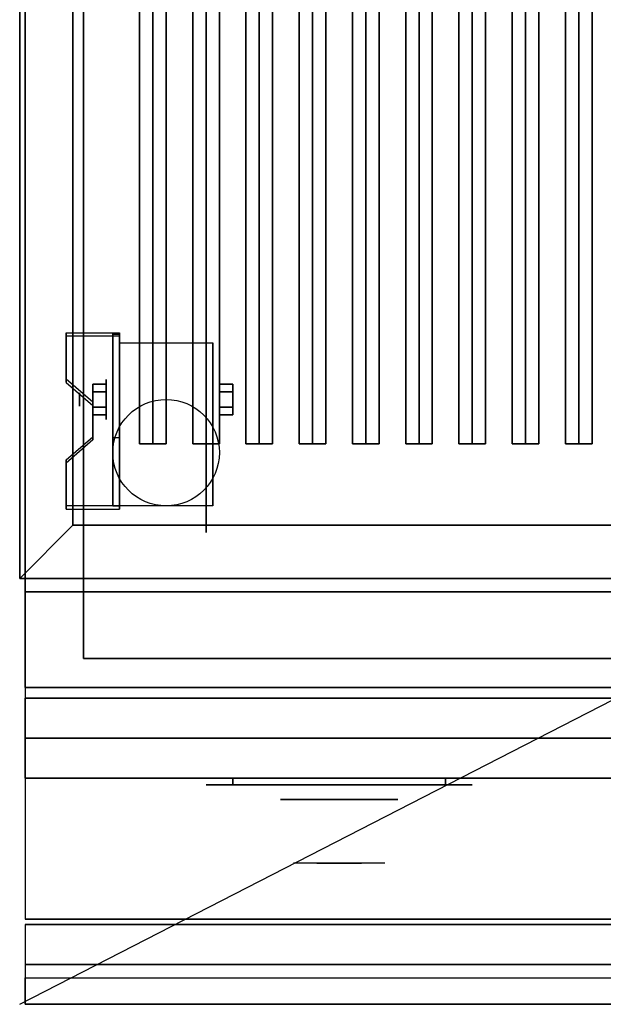
# Model space of a CAD drawing. Extents: x -36 to 36, y -18.5 to 18.5.
# Drawn here: x -36 to -25, y -18.5 to 0 of the extents above; entities that cross this region are included whole.
import ezdxf

# ---------------------------------------------------------------- set-up
doc = ezdxf.new("R2010")
doc.units = 0
doc.layers.get('DEFPOINTS').update_dxf_attribs({"linetype": 'CONTINUOUS'})
for name, color, linetype in [('3D', 254, 'CONTINUOUS'), ('3D-BLACK', 250, 'CONTINUOUS'), ('3D-CASTIRON', 251, 'CONTINUOUS'), ('3D-CHROME', 254, 'CONTINUOUS'), ('3D-FLAT', 7, 'CONTINUOUS'), ('3D-NON', 43, 'CONTINUOUS'), ('3D-VHC', 1, 'CONTINUOUS')]:
    doc.layers.add(name, color=color, linetype=linetype)

msp = doc.modelspace()

# ---------------------------------------------------------------- linework, layer by layer
at = {"layer": '3D', "extrusion": (1, 0, 0)}
for centre, radius in [((-7.135, 2.5, -34.375), 0.375), ((-7.135, 2.5, -34.875), 0.125)]:
    msp.add_circle(centre, radius, dxfattribs=at)
at = {"layer": '3D', "extrusion": (-1, 0, 0)}
for centre, radius in [((7.135, 2.5, 32.25), 0.375), ((7.135, 2.5, 31.75), 0.125)]:
    msp.add_circle(centre, radius, dxfattribs=at)
at = {"layer": '3D', "extrusion": (1, 0, 0)}
for centre in [(-7.135, 2.5, -34.125), (-7.135, 2.5, -32.375)]:
    msp.add_arc(centre, 1.061, 225, 0, dxfattribs=at)
at = {"layer": '3D'}
for points in [[(-34.125, -5.886, 4.087), (-34.125, -5.949, 4.195), (-35.125, -5.949, 4.195), (-35.125, -5.886, 4.087)], [(-34.125, -5.886, 4.087), (-34.125, -9.134, 2.212), (-34.25, -9.134, 2.212), (-34.25, -5.886, 4.087)], [(-34.125, -5.886, 4.087), (-34.125, -5.911, 2.629), (-34.25, -5.911, 2.629), (-34.25, -5.886, 4.087)], [(-34.125, -5.911, 2.629), (-34.125, -7.859, 1.504), (-34.25, -7.859, 1.504), (-34.25, -5.911, 2.629)], [(-35.125, -6.752, 3.587), (-35.125, -6.815, 3.695), (-34.625, -7.248, 3.445), (-34.625, -7.185, 3.337)], [(-34.625, -6.991, 2.25), (-34.375, -6.991, 2.25), (-34.375, -6.846, 2.5), (-34.625, -6.846, 2.5)], [(-34.625, -6.846, 2.5), (-34.375, -6.846, 2.5), (-34.375, -6.991, 2.75), (-34.625, -6.991, 2.75)], [(-32, -6.991, 2.75), (-32.25, -6.991, 2.75), (-32.25, -6.846, 2.5), (-32, -6.846, 2.5)], [(-32, -6.846, 2.5), (-32.25, -6.846, 2.5), (-32.25, -6.991, 2.25), (-32, -6.991, 2.25)], [(-34.625, -7.279, 2.75), (-34.375, -7.279, 2.75), (-34.375, -7.424, 2.5), (-34.625, -7.424, 2.5)], [(-34.625, -7.424, 2.5), (-34.375, -7.424, 2.5), (-34.375, -7.279, 2.25), (-34.625, -7.279, 2.25)], [(-32, -7.279, 2.25), (-32.25, -7.279, 2.25), (-32.25, -7.424, 2.5), (-32, -7.424, 2.5)], [(-32, -7.424, 2.5), (-32.25, -7.424, 2.5), (-32.25, -7.279, 2.75), (-32, -7.279, 2.75)], [(-34.625, -7.835, 2.962), (-34.625, -7.897, 3.07), (-35.125, -8.33, 2.82), (-35.125, -8.268, 2.712)], [(-34.125, -9.134, 2.212), (-34.125, -7.859, 1.504), (-34.25, -7.859, 1.504), (-34.25, -9.134, 2.212)], [(-35.125, -9.134, 2.212), (-35.125, -9.196, 2.32), (-34.125, -9.196, 2.32), (-34.125, -9.134, 2.212)], [(-35, -9.5, 36), (-36, -10.5, 36), (-36, -10.5, 38.5), (-35, -9.5, 38.5)], [(-35, -9.5, 36), (-36, -10.5, 36), (-36, -10.5, 38.5), (-35, -9.5, 38.5)], [(35.9, -17.75, 36), (-35.9, -17.75, 36), (-35.9, -18.5, 35.25), (35.9, -18.5, 35.25)]]:
    msp.add_3dface(points, dxfattribs=at)
at = {"layer": '3D', "invisible_edges": 15}
for points in [[(-34.125, -5.886, 4.087), (-35.125, -5.886, 4.087), (-35.125, -6.752, 3.587), (-34.125, -6.752, 3.587)], [(-34.125, -5.949, 4.195), (-35.125, -5.949, 4.195), (-35.125, -6.815, 3.695), (-34.125, -6.815, 3.695)], [(-34.625, -7.185, 3.337), (-34.125, -7.185, 3.337), (-34.125, -6.752, 3.587), (-35.125, -6.752, 3.587)], [(-34.625, -7.248, 3.445), (-34.125, -7.248, 3.445), (-34.125, -6.815, 3.695), (-35.125, -6.815, 3.695)], [(-34.125, -7.185, 3.337), (-34.625, -7.185, 3.337), (-34.625, -7.835, 2.962), (-34.125, -7.835, 2.962)], [(-34.125, -7.248, 3.445), (-34.625, -7.248, 3.445), (-34.625, -7.897, 3.07), (-34.125, -7.897, 3.07)], [(-35.125, -8.268, 2.712), (-34.125, -8.268, 2.712), (-34.125, -7.835, 2.962), (-34.625, -7.835, 2.962)], [(-35.125, -8.33, 2.82), (-34.125, -8.33, 2.82), (-34.125, -7.897, 3.07), (-34.625, -7.897, 3.07)], [(-34.125, -8.268, 2.712), (-35.125, -8.268, 2.712), (-35.125, -9.134, 2.212), (-34.125, -9.134, 2.212)], [(-34.125, -8.33, 2.82), (-35.125, -8.33, 2.82), (-35.125, -9.196, 2.32), (-34.125, -9.196, 2.32)]]:
    msp.add_3dface(points, dxfattribs=at)
at = {"layer": '3D-BLACK', "extrusion": (-1, 0, 0)}
msp.add_circle((7.135, 2.5, 32.5), 2.5, dxfattribs=at)
at = {"layer": '3D-BLACK', "extrusion": (0, 1, 0)}
for centre, start, end in [((32, 30.5, -14.375), 270, 90), ((28, 30.5, -14.375), 90, 270)]:
    msp.add_arc(centre, 0.5, start, end, dxfattribs=at)
at = {"layer": '3D-BLACK'}
for points in [[(-35, 15.5, 35), (-35, -9.5, 35), (-35, -9.5, 36), (-35, 15.5, 36)], [(-1, 15.5, 36), (-35, 15.5, 36), (-35, -9.5, 36), (-1, -9.5, 36)], [(-1, 15.5, 35), (-35, 15.5, 35), (-35, -9.5, 35), (-1, -9.5, 35)], [(-1, -9.5, 35), (-35, -9.5, 35), (-35, -9.5, 36), (-1, -9.5, 36)], [(-28, -14.375, 30), (-28, -14.25, 30), (-32, -14.25, 30), (-32, -14.375, 30)], [(-32, -14.375, 31), (-32, -14.25, 31), (-28, -14.25, 31), (-28, -14.375, 31)]]:
    msp.add_3dface(points, dxfattribs=at)
at = {"layer": '3D-BLACK', "invisible_edges": 15}
for points in [[(-27.5, -14.375, 30.5), (-27.567, -14.375, 30.25), (-32.433, -14.375, 30.25), (-32.5, -14.375, 30.5)], [(-27.567, -14.375, 30.75), (-27.5, -14.375, 30.5), (-32.5, -14.375, 30.5), (-32.433, -14.375, 30.75)], [(-27.567, -14.375, 30.25), (-27.75, -14.375, 30.067), (-32.25, -14.375, 30.067), (-32.433, -14.375, 30.25)], [(-27.75, -14.375, 30.933), (-27.567, -14.375, 30.75), (-32.433, -14.375, 30.75), (-32.25, -14.375, 30.933)], [(-27.75, -14.375, 30.067), (-28, -14.375, 30), (-32, -14.375, 30), (-32.25, -14.375, 30.067)], [(-28, -14.375, 31), (-27.75, -14.375, 30.933), (-32.25, -14.375, 30.933), (-32, -14.375, 31)]]:
    msp.add_3dface(points, dxfattribs=at)
at = {"layer": '3D-CASTIRON'}
for points in [[(-33.5, 14.028, 39.445), (-33.75, 14.028, 38.445), (-33.75, -7.972, 38.445), (-33.5, -7.972, 39.445)], [(-33.75, 14.028, 38.445), (-33.5, 14.028, 38.695), (-33.5, -7.972, 38.695), (-33.75, -7.972, 38.445)], [(-33.25, 14.028, 38.445), (-33.5, 14.028, 38.695), (-33.5, -7.972, 38.695), (-33.25, -7.972, 38.445)], [(-33.5, 14.028, 39.445), (-33.25, 14.028, 38.445), (-33.25, -7.972, 38.445), (-33.5, -7.972, 39.445)], [(-32.5, 14.028, 39.445), (-32.75, 14.028, 38.445), (-32.75, -7.972, 38.445), (-32.5, -7.972, 39.445)], [(-32.75, 14.028, 38.445), (-32.5, 14.028, 38.695), (-32.5, -7.972, 38.695), (-32.75, -7.972, 38.445)], [(-32.25, 14.028, 38.445), (-32.5, 14.028, 38.695), (-32.5, -7.972, 38.695), (-32.25, -7.972, 38.445)], [(-32.5, 14.028, 39.445), (-32.25, 14.028, 38.445), (-32.25, -7.972, 38.445), (-32.5, -7.972, 39.445)], [(-31.5, 14.028, 39.445), (-31.75, 14.028, 38.445), (-31.75, -7.972, 38.445), (-31.5, -7.972, 39.445)], [(-31.75, 14.028, 38.445), (-31.5, 14.028, 38.695), (-31.5, -7.972, 38.695), (-31.75, -7.972, 38.445)], [(-31.25, 14.028, 38.445), (-31.5, 14.028, 38.695), (-31.5, -7.972, 38.695), (-31.25, -7.972, 38.445)], [(-31.5, 14.028, 39.445), (-31.25, 14.028, 38.445), (-31.25, -7.972, 38.445), (-31.5, -7.972, 39.445)], [(-30.5, 14.028, 39.445), (-30.75, 14.028, 38.445), (-30.75, -7.972, 38.445), (-30.5, -7.972, 39.445)], [(-30.75, 14.028, 38.445), (-30.5, 14.028, 38.695), (-30.5, -7.972, 38.695), (-30.75, -7.972, 38.445)], [(-30.25, 14.028, 38.445), (-30.5, 14.028, 38.695), (-30.5, -7.972, 38.695), (-30.25, -7.972, 38.445)], [(-30.5, 14.028, 39.445), (-30.25, 14.028, 38.445), (-30.25, -7.972, 38.445), (-30.5, -7.972, 39.445)], [(-29.5, 14.028, 39.445), (-29.75, 14.028, 38.445), (-29.75, -7.972, 38.445), (-29.5, -7.972, 39.445)], [(-29.75, 14.028, 38.445), (-29.5, 14.028, 38.695), (-29.5, -7.972, 38.695), (-29.75, -7.972, 38.445)], [(-29.25, 14.028, 38.445), (-29.5, 14.028, 38.695), (-29.5, -7.972, 38.695), (-29.25, -7.972, 38.445)], [(-29.5, 14.028, 39.445), (-29.25, 14.028, 38.445), (-29.25, -7.972, 38.445), (-29.5, -7.972, 39.445)], [(-28.5, 14.028, 39.445), (-28.75, 14.028, 38.445), (-28.75, -7.972, 38.445), (-28.5, -7.972, 39.445)], [(-28.75, 14.028, 38.445), (-28.5, 14.028, 38.695), (-28.5, -7.972, 38.695), (-28.75, -7.972, 38.445)], [(-28.25, 14.028, 38.445), (-28.5, 14.028, 38.695), (-28.5, -7.972, 38.695), (-28.25, -7.972, 38.445)], [(-28.5, 14.028, 39.445), (-28.25, 14.028, 38.445), (-28.25, -7.972, 38.445), (-28.5, -7.972, 39.445)], [(-27.5, 14.028, 39.445), (-27.75, 14.028, 38.445), (-27.75, -7.972, 38.445), (-27.5, -7.972, 39.445)], [(-27.75, 14.028, 38.445), (-27.5, 14.028, 38.695), (-27.5, -7.972, 38.695), (-27.75, -7.972, 38.445)], [(-27.25, 14.028, 38.445), (-27.5, 14.028, 38.695), (-27.5, -7.972, 38.695), (-27.25, -7.972, 38.445)], [(-27.5, 14.028, 39.445), (-27.25, 14.028, 38.445), (-27.25, -7.972, 38.445), (-27.5, -7.972, 39.445)], [(-26.5, 14.028, 39.445), (-26.75, 14.028, 38.445), (-26.75, -7.972, 38.445), (-26.5, -7.972, 39.445)], [(-26.75, 14.028, 38.445), (-26.5, 14.028, 38.695), (-26.5, -7.972, 38.695), (-26.75, -7.972, 38.445)], [(-26.25, 14.028, 38.445), (-26.5, 14.028, 38.695), (-26.5, -7.972, 38.695), (-26.25, -7.972, 38.445)], [(-26.5, 14.028, 39.445), (-26.25, 14.028, 38.445), (-26.25, -7.972, 38.445), (-26.5, -7.972, 39.445)], [(-25.5, 14.028, 39.445), (-25.75, 14.028, 38.445), (-25.75, -7.972, 38.445), (-25.5, -7.972, 39.445)], [(-25.75, 14.028, 38.445), (-25.5, 14.028, 38.695), (-25.5, -7.972, 38.695), (-25.75, -7.972, 38.445)], [(-25.25, 14.028, 38.445), (-25.5, 14.028, 38.695), (-25.5, -7.972, 38.695), (-25.25, -7.972, 38.445)], [(-25.5, 14.028, 39.445), (-25.25, 14.028, 38.445), (-25.25, -7.972, 38.445), (-25.5, -7.972, 39.445)], [(-33.5, -7.972, 39.445), (-33.25, -7.972, 38.445), (-33.5, -7.972, 38.695), (-33.75, -7.972, 38.445)], [(-32.5, -7.972, 39.445), (-32.25, -7.972, 38.445), (-32.5, -7.972, 38.695), (-32.75, -7.972, 38.445)], [(-31.5, -7.972, 39.445), (-31.25, -7.972, 38.445), (-31.5, -7.972, 38.695), (-31.75, -7.972, 38.445)], [(-30.5, -7.972, 39.445), (-30.25, -7.972, 38.445), (-30.5, -7.972, 38.695), (-30.75, -7.972, 38.445)], [(-29.5, -7.972, 39.445), (-29.25, -7.972, 38.445), (-29.5, -7.972, 38.695), (-29.75, -7.972, 38.445)], [(-28.5, -7.972, 39.445), (-28.25, -7.972, 38.445), (-28.5, -7.972, 38.695), (-28.75, -7.972, 38.445)], [(-27.5, -7.972, 39.445), (-27.25, -7.972, 38.445), (-27.5, -7.972, 38.695), (-27.75, -7.972, 38.445)], [(-26.5, -7.972, 39.445), (-26.25, -7.972, 38.445), (-26.5, -7.972, 38.695), (-26.75, -7.972, 38.445)], [(-25.5, -7.972, 39.445), (-25.25, -7.972, 38.445), (-25.5, -7.972, 38.695), (-25.75, -7.972, 38.445)]]:
    msp.add_3dface(points, dxfattribs=at)
at = {"layer": '3D-CHROME', "extrusion": (0, -1, 0)}
msp.add_circle((-30, 30.5, 14.65), 1.1, dxfattribs=at)
for start, end in [(180, 0), (0, 180)]:
    msp.add_arc((-30, 30.5, 14.375), 0.2, start, end, dxfattribs=at)
at = {"layer": '3D-CHROME', "extrusion": (0, 1, 0)}
for centre, radius, start, end in [((30, 30.5, -15.85), 1.1, 218.6926, 321.3074), ((31.177, 30.805, -15.85), 1.042, 136.8322, 252.2226), ((30, 30.5, -15.85), 1.1, 67.7474, 112.2526), ((28.823, 30.805, -15.85), 1.042, 287.7774, 43.1678)]:
    msp.add_arc(centre, radius, start, end, dxfattribs=at)
at = {"layer": '3D-CHROME', "invisible_edges": 15}
for points in [[(-30.358, -15.85, 29.77), (-30.618, -15.85, 29.59), (-30.859, -15.85, 29.812), (-30.549, -15.85, 29.973)], [(-30.177, -15.85, 29.641), (-30.323, -15.85, 29.449), (-30.618, -15.85, 29.59), (-30.358, -15.85, 29.77)], [(-30.162, -15.85, 30.073), (-30.358, -15.85, 29.77), (-30.549, -15.85, 29.973), (-30.31, -15.85, 30.226)], [(-30.282, -15.85, 31.563), (-30.115, -15.85, 31.253), (-30.224, -15.85, 31.228), (-30.417, -15.85, 31.518)], [(-30.068, -15.85, 29.975), (-30.177, -15.85, 29.641), (-30.358, -15.85, 29.77), (-30.162, -15.85, 30.073)], [(-30, -15.85, 29.597), (-30, -15.85, 29.4), (-30.323, -15.85, 29.449), (-30.177, -15.85, 29.641)], [(-30.05, -15.85, 30.455), (-30.162, -15.85, 30.073), (-30.31, -15.85, 30.226), (-30.168, -15.85, 30.543)], [(-30.142, -15.85, 31.591), (-30.047, -15.85, 31.268), (-30.115, -15.85, 31.253), (-30.282, -15.85, 31.563)], [(-30.115, -15.85, 31.253), (-30.034, -15.85, 30.866), (-30.138, -15.85, 30.89), (-30.224, -15.85, 31.228)], [(-30, -15.85, 29.941), (-30, -15.85, 29.597), (-30.177, -15.85, 29.641), (-30.068, -15.85, 29.975)], [(-30.034, -15.85, 30.866), (-30.05, -15.85, 30.455), (-30.168, -15.85, 30.543), (-30.138, -15.85, 30.89)], [(-30.007, -15.85, 30.398), (-30.068, -15.85, 29.975), (-30.162, -15.85, 30.073), (-30.05, -15.85, 30.455)], [(-30, -15.85, 31.6), (-30, -15.85, 31.273), (-30.047, -15.85, 31.268), (-30.142, -15.85, 31.591)], [(-30.047, -15.85, 31.268), (-30, -15.85, 30.85), (-30.034, -15.85, 30.866), (-30.115, -15.85, 31.253)], [(-30, -15.85, 30.378), (-30, -15.85, 29.941), (-30.068, -15.85, 29.975), (-30.007, -15.85, 30.398)], [(-30, -15.85, 30.85), (-30.007, -15.85, 30.398), (-30.05, -15.85, 30.455), (-30.034, -15.85, 30.866)], [(-30, -15.85, 31.273), (-30, -15.85, 30.844), (-30, -15.85, 30.85), (-30.047, -15.85, 31.268)], [(-30, -15.85, 30.844), (-30, -15.85, 30.378), (-30.007, -15.85, 30.398), (-30, -15.85, 30.85)], [(-29.823, -15.85, 29.641), (-29.677, -15.85, 29.449), (-30, -15.85, 29.4), (-30, -15.85, 29.597)], [(-29.932, -15.85, 29.975), (-29.823, -15.85, 29.641), (-30, -15.85, 29.597), (-30, -15.85, 29.941)], [(-29.993, -15.85, 30.398), (-29.932, -15.85, 29.975), (-30, -15.85, 29.941), (-30, -15.85, 30.378)], [(-30, -15.85, 30.85), (-29.993, -15.85, 30.398), (-30, -15.85, 30.378), (-30, -15.85, 30.844)], [(-29.953, -15.85, 31.268), (-30, -15.85, 30.85), (-30, -15.85, 30.844), (-30, -15.85, 31.273)], [(-29.858, -15.85, 31.591), (-29.953, -15.85, 31.268), (-30, -15.85, 31.273), (-30, -15.85, 31.6)], [(-29.966, -15.85, 30.866), (-29.95, -15.85, 30.455), (-29.993, -15.85, 30.398), (-30, -15.85, 30.85)], [(-29.885, -15.85, 31.253), (-29.966, -15.85, 30.866), (-30, -15.85, 30.85), (-29.953, -15.85, 31.268)], [(-29.95, -15.85, 30.455), (-29.838, -15.85, 30.073), (-29.932, -15.85, 29.975), (-29.993, -15.85, 30.398)], [(-29.862, -15.85, 30.89), (-29.832, -15.85, 30.543), (-29.95, -15.85, 30.455), (-29.966, -15.85, 30.866)], [(-29.776, -15.85, 31.228), (-29.862, -15.85, 30.89), (-29.966, -15.85, 30.866), (-29.885, -15.85, 31.253)], [(-29.718, -15.85, 31.563), (-29.885, -15.85, 31.253), (-29.953, -15.85, 31.268), (-29.858, -15.85, 31.591)], [(-29.832, -15.85, 30.543), (-29.69, -15.85, 30.226), (-29.838, -15.85, 30.073), (-29.95, -15.85, 30.455)], [(-29.838, -15.85, 30.073), (-29.642, -15.85, 29.77), (-29.823, -15.85, 29.641), (-29.932, -15.85, 29.975)], [(-29.583, -15.85, 31.518), (-29.776, -15.85, 31.228), (-29.885, -15.85, 31.253), (-29.718, -15.85, 31.563)], [(-29.69, -15.85, 30.226), (-29.451, -15.85, 29.973), (-29.642, -15.85, 29.77), (-29.838, -15.85, 30.073)], [(-29.642, -15.85, 29.77), (-29.382, -15.85, 29.59), (-29.677, -15.85, 29.449), (-29.823, -15.85, 29.641)], [(-29.451, -15.85, 29.973), (-29.141, -15.85, 29.812), (-29.382, -15.85, 29.59), (-29.642, -15.85, 29.77)]]:
    msp.add_3dface(points, dxfattribs=at)
at = {"layer": '3D-FLAT'}
msp.add_circle((-33.25, -8.135, 5.75), 1, dxfattribs=at)
for points in [[(-35, 15.5, 38.5), (-36, 16.5, 38.5), (-36, -10.5, 38.5), (-35, -9.5, 38.5)], [(-35, 15.5, 36), (-36, 16.5, 36), (-36, -10.5, 36), (-35, -9.5, 36)], [(-35.9, -12.55, 26.75), (-0.1, -12.55, 26.75), (-0.1, 16.4, 26.75), (-35.9, 16.4, 26.75)], [(-35.9, -12.55, 6), (-0.1, -12.55, 6), (-0.1, 16.4, 6), (-35.9, 16.4, 6)], [(-1.2, 15.3, 16.75), (-1.2, -12, 16.75), (-34.8, -12, 16.75), (-34.8, 15.3, 16.75)], [(-1.2, 15.3, 16), (-1.2, -12, 16), (-34.8, -12, 16), (-34.8, 15.3, 16)], [(-34.125, -6.074, 5.75), (-32.375, -6.074, 5.75), (-32.375, -9.135, 5.75), (-34.125, -9.135, 5.75)], [(-34.625, -7.279, 2.25), (-34.375, -7.279, 2.25), (-34.375, -6.991, 2.25), (-34.625, -6.991, 2.25)], [(-34.625, -6.991, 2.75), (-34.375, -6.991, 2.75), (-34.375, -7.279, 2.75), (-34.625, -7.279, 2.75)], [(-32, -6.991, 2.25), (-32.25, -6.991, 2.25), (-32.25, -7.279, 2.25), (-32, -7.279, 2.25)], [(-32, -7.279, 2.75), (-32.25, -7.279, 2.75), (-32.25, -6.991, 2.75), (-32, -6.991, 2.75)], [(-35, -9.5, 38.5), (-36, -10.5, 38.5), (0, -10.5, 38.5), (-1, -9.5, 38.5)], [(-35, -9.5, 36), (-36, -10.5, 36), (0, -10.5, 36), (-1, -9.5, 36)], [(35.9, -10.5, 36), (-35.9, -10.5, 36), (-35.9, -16.9, 36), (35.9, -16.9, 36)], [(-0.1, -10.75, 27), (-35.9, -10.75, 27), (-35.9, -13.5, 27), (-0.1, -13.5, 27)], [(35.9, -17, 36), (-35.9, -17, 36), (-35.9, -17.75, 36), (35.9, -17.75, 36)], [(35.9, -18.5, 34.5), (-35.9, -18.5, 34.5), (-35.9, -18, 34.5), (35.9, -18, 34.5)]]:
    msp.add_3dface(points, dxfattribs=at)
at = {"layer": '3D-NON'}
for points in [[(-35.9, 18.4, 27), (-35.9, 18.4, 35), (-35.9, -10.5, 35), (-35.9, -10.5, 27)], [(-36, 16.5, 36), (-36, -10.5, 36), (-36, -10.5, 38.5), (-36, 16.5, 38.5)], [(-36, 16.5, 35), (-36, 16.5, 35.9), (-36, -10.5, 35.9), (-36, -10.5, 35)], [(-35.9, -12.55, 6), (-35.9, 16.4, 6), (-35.9, 16.4, 26.75), (-35.9, -12.55, 26.75)], [(-35, 15.5, 36), (-35, -9.5, 36), (-35, -9.5, 38.5), (-35, 15.5, 38.5)], [(-34.8, 15.3, 16), (-34.8, -12, 16), (-34.8, -12, 16.75), (-34.8, 15.3, 16.75)], [(-35.125, -5.886, 4.087), (-35.125, -5.949, 4.195), (-35.125, -6.815, 3.695), (-35.125, -6.752, 3.587)], [(-34.25, -5.886, 4.087), (-34.25, -5.911, 2.629), (-34.25, -7.859, 1.504), (-34.25, -9.134, 2.212)], [(-34.125, -5.886, 4.087), (-34.125, -5.949, 4.195), (-34.125, -9.196, 2.32), (-34.125, -9.134, 2.212)], [(-34.125, -5.886, 4.087), (-34.125, -5.911, 2.629), (-34.125, -7.859, 1.504), (-34.125, -9.134, 2.212)], [(-34.125, -6.074, 2.5), (-34.125, -6.074, 2.5), (-34.125, -6.074, 5.75)], [(-32.375, -6.074, 2.5), (-32.375, -6.074, 2.5), (-32.375, -6.074, 5.75)], [(-34.625, -7.185, 3.337), (-34.625, -7.248, 3.445), (-34.625, -7.897, 3.07), (-34.625, -7.835, 2.962)], [(-34.125, -9.135, 5.75), (-34.125, -9.135, 5.75), (-34.125, -7.885, 1.75)], [(-32.375, -9.135, 5.75), (-32.375, -9.135, 5.75), (-32.375, -7.885, 1.75)], [(-35.125, -8.268, 2.712), (-35.125, -8.33, 2.82), (-35.125, -9.196, 2.32), (-35.125, -9.134, 2.212)], [(-35, -9.5, 36), (-1, -9.5, 36), (-1, -9.5, 38.5), (-35, -9.5, 38.5)], [(-36, -10.5, 36), (0, -10.5, 36), (0, -10.5, 38.5), (-36, -10.5, 38.5)], [(-36, -10.5, 35), (-36, -10.5, 35.9), (0, -10.5, 35.9), (0, -10.5, 35)], [(-0.1, -10.5, 27), (-0.1, -10.5, 35), (-35.9, -10.5, 35), (-35.9, -10.5, 27)], [(35.9, -10.5, 35), (-35.9, -10.5, 35), (-35.9, -10.5, 36), (35.9, -10.5, 36)], [(-0.1, -10.75, 35.75), (-35.9, -10.75, 35.75), (-35.9, -10.75, 27), (-0.1, -10.75, 27)], [(-1.2, -12, 16), (-34.8, -12, 16), (-34.8, -12, 16.75), (-1.2, -12, 16.75)], [(-35.9, -12.55, 6), (-0.1, -12.55, 6), (-0.1, -12.55, 26.75), (-35.9, -12.55, 26.75)], [(35.9, -16.9, 36), (-35.9, -16.9, 36), (-35.9, -16.9, 34.75), (35.9, -16.9, 34.75)], [(35.9, -17, 34.75), (-35.9, -17, 34.75), (-35.9, -17, 36), (35.9, -17, 36)], [(35.9, -18.5, 35.25), (-35.9, -18.5, 35.25), (-35.9, -18.5, 34.5), (35.9, -18.5, 34.5)]]:
    msp.add_3dface(points, dxfattribs=at)
for points, invisible_edges in [([(-34.125, -6.074, 5.75), (-34.125, -6.501, 5.75), (-34.125, -6.155, 2.094), (-34.125, -6.074, 2.5)], 15), ([(-32.375, -6.074, 5.75), (-32.375, -6.501, 5.75), (-32.375, -6.155, 2.094), (-32.375, -6.074, 2.5)], 15), ([(-34.125, -6.501, 5.75), (-34.125, -6.928, 5.75), (-34.125, -6.385, 1.75), (-34.125, -6.155, 2.094)], 15), ([(-32.375, -6.501, 5.75), (-32.375, -6.928, 5.75), (-32.375, -6.385, 1.75), (-32.375, -6.155, 2.094)], 15), ([(-34.125, -6.928, 5.75), (-34.125, -7.355, 5.75), (-34.125, -6.729, 1.52), (-34.125, -6.385, 1.75)], 15), ([(-32.375, -6.928, 5.75), (-32.375, -7.355, 5.75), (-32.375, -6.729, 1.52), (-32.375, -6.385, 1.75)], 15), ([(-34.125, -7.355, 5.75), (-34.125, -7.781, 5.75), (-34.125, -7.135, 1.439), (-34.125, -6.729, 1.52)], 15), ([(-32.375, -7.355, 5.75), (-32.375, -7.781, 5.75), (-32.375, -7.135, 1.439), (-32.375, -6.729, 1.52)], 15), ([(-34.125, -7.781, 5.75), (-34.125, -8.208, 5.75), (-34.125, -7.541, 1.52), (-34.125, -7.135, 1.439)], 15), ([(-32.375, -7.781, 5.75), (-32.375, -8.208, 5.75), (-32.375, -7.541, 1.52), (-32.375, -7.135, 1.439)], 15), ([(-34.125, -8.208, 5.75), (-34.125, -9.135, 5.75), (-34.125, -7.885, 1.75), (-34.125, -7.541, 1.52)], 15), ([(-32.375, -8.208, 5.75), (-32.375, -9.135, 5.75), (-32.375, -7.885, 1.75), (-32.375, -7.541, 1.52)], 15), ([(-35.9, -10.75, 27), (-35.9, -13.5, 27), (-35.9, -14.25, 27.75), (-35.9, -10.75, 27.75)], 4), ([(-35.9, -10.75, 27.75), (-35.9, -10.75, 36), (-35.9, -14.25, 36), (-35.9, -14.25, 27.75)], 10)]:
    msp.add_3dface(points, dxfattribs=dict(at, invisible_edges=invisible_edges))
at = {"layer": '3D-VHC'}
for points in [[(-35.9, -13.5, 26.75), (-35.9, -12.75, 26.75), (-18.1, -12.75, 26.75), (-18.1, -13.5, 26.75)], [(-35.9, -12.75, 26), (-35.9, -12.75, 26.75), (-18.1, -12.75, 26.75), (-18.1, -12.75, 26)], [(-35.9, -14.25, 26), (-35.9, -12.75, 26), (-18.1, -12.75, 26), (-18.1, -14.25, 26)], [(-35.9, -14.25, 26), (-35.9, -12.75, 26), (-35.9, -12.75, 26.75), (-35.9, -13.5, 26.75)], [(-35.9, -14.25, 26), (-35.9, -12.75, 26), (-18.1, -12.75, 26), (-18.1, -14.25, 26)], [(-35.9, -12.75, 6), (-35.9, -12.75, 26), (-18.1, -12.75, 26), (-18.1, -12.75, 6)], [(-35.9, -14.25, 6), (-35.9, -12.75, 6), (-35.9, -12.75, 26), (-35.9, -14.25, 26)], [(-0.1, -13.5, 27), (-35.9, -13.5, 27), (-35.9, -14.25, 27.75), (-0.1, -14.25, 27.75)], [(-35.9, -13.5, 26.75), (-35.9, -14.25, 26), (-18.1, -14.25, 26), (-18.1, -13.5, 26.75)], [(-0.1, -14.25, 27.75), (-35.9, -14.25, 27.75), (-35.9, -14.25, 35.75), (-0.1, -14.25, 35.75)], [(-35.9, -14.25, 26), (-35.9, -14.25, 6), (-18.1, -14.25, 6), (-18.1, -14.25, 26)]]:
    msp.add_3dface(points, dxfattribs=at)
at = {"layer": 'DEFPOINTS', "color": 6}
msp.add_line((-36, -18.5), (36, 18.5), dxfattribs=at)

doc.saveas('drawing.dxf')
